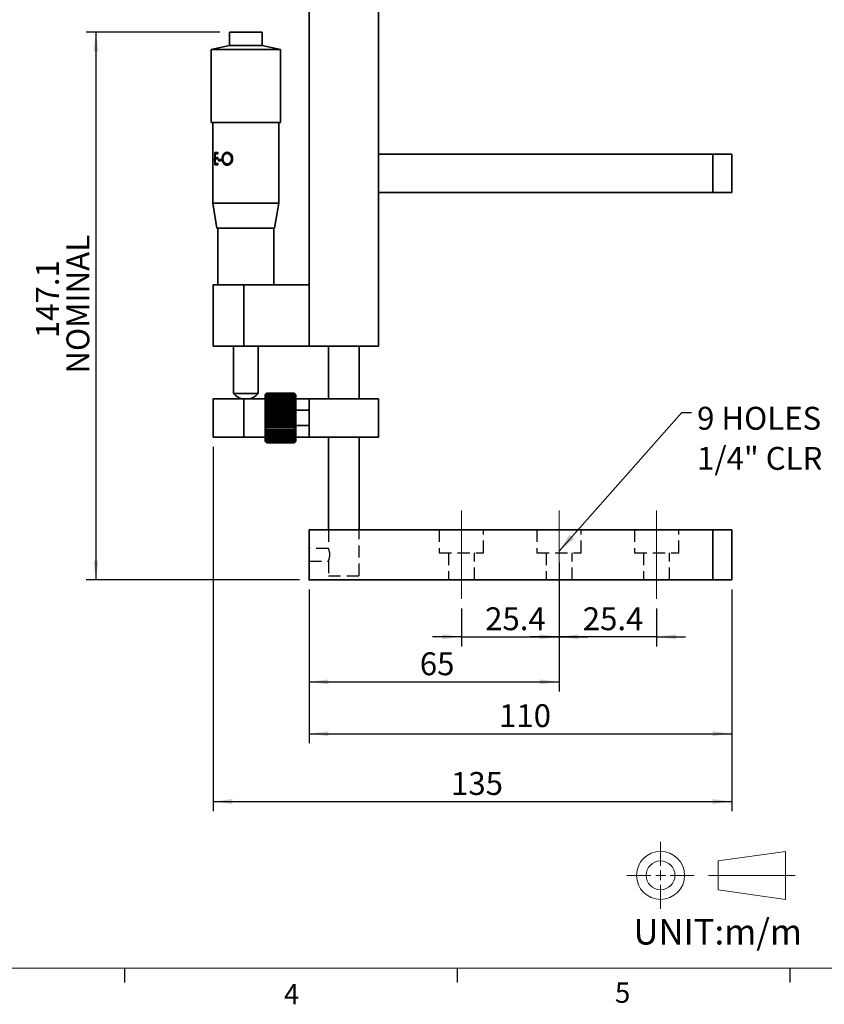
# Model space of a CAD drawing. Units: millimetres. Extents: x 5 to 289, y 4 to 204.
# Drawn here: x 102 to 185, y 4 to 107 of the extents above; entities that cross this region are included whole.
import ezdxf

# ---------------------------------------------------------------- set-up
doc = ezdxf.new("R2010")
doc.units = ezdxf.units.MM
doc.header["$PDSIZE"] = -1
doc.linetypes.add('CENTERX2', pattern=[20.32, 12.7, -2.54, 2.54, -2.54])
doc.linetypes.add('HIDDEN', pattern=[1.905, 1.27, -0.635])
doc.layers.add('DIM', color=7, linetype='Continuous')
doc.styles.add('SLDTEXTSTYLE0', font='TXT', dxfattribs={"width": 0.605})
doc.styles.add('SLDTEXTSTYLE1', font='TXT', dxfattribs={"width": 0.7})
doc.dimstyles.new('SLDDIMSTYLE0', dxfattribs={"dimtxt": 2.54248, "dimasz": 2, "dimexe": 0, "dimexo": 0.0625, "dimgap": 0.63562, "dimtad": 1, "dimlfac": 2.5, "dimrnd": 1e-09, "dimzin": 12, "dimdsep": 46, "dimtxsty": 'SLDTEXTSTYLE1', "dimsah": 1, "dimcen": 0.09, "dimadec": 0, "dimazin": 3, "dimtfac": 1, "dimtmove": 0, "dimatfit": 0, "dimfxl": 1, "dimfrac": 2, "dimtolj": 1, "dimtzin": 12, "dimarcsym": 0})
doc.dimstyles.new('SLDDIMSTYLE1', dxfattribs={"dimtxt": 2.54248, "dimasz": 2, "dimexe": 0, "dimexo": 0.0625, "dimgap": 0.63562, "dimtad": 1, "dimlfac": 2.5, "dimrnd": 1e-09, "dimzin": 12, "dimdsep": 46, "dimtxsty": 'SLDTEXTSTYLE1', "dimsah": 1, "dimcen": 0.09, "dimadec": 0, "dimazin": 3, "dimtfac": 1, "dimtofl": 0, "dimtmove": 0, "dimatfit": 3, "dimfxl": 1, "dimfrac": 2, "dimtolj": 1, "dimtzin": 12, "dimarcsym": 0})
doc.dimstyles.new('SLDDIMSTYLE4', dxfattribs={"dimtxt": 0.18, "dimasz": 2, "dimexe": 0, "dimexo": 0.0625, "dimgap": 0, "dimtad": 0, "dimtih": 1, "dimtoh": 1, "dimdec": 0, "dimrnd": 1e-09, "dimzin": 0, "dimdsep": 46, "dimtxsty": 'Standard', "dimsah": 1, "dimcen": 0.09, "dimadec": 0, "dimazin": 0, "dimtfac": 2, "dimtdec": 0, "dimtofl": 0, "dimtmove": 0, "dimatfit": 3, "dimfxl": 1, "dimfrac": 2, "dimtolj": 1, "dimtzin": 0, "dimarcsym": 0})

# ---------------------------------------------------------------- blocks, each defined once
blk = doc.blocks.new('_D_6')
at = {"layer": 'DIM'}
for p, q in [((131.79, 47.55), (131.79, 31.52)), ((175.79, 47.55), (175.79, 31.52)), ((131.79, 32.52), (175.79, 32.52))]:
    blk.add_line(p, q, dxfattribs=at)
for points in [[(131.79, 32.52), (133.79, 32.27), (133.79, 32.77)], [(175.79, 32.52), (173.79, 32.77), (173.79, 32.27)]]:
    blk.add_solid(points, dxfattribs=at)
at = {"layer": 'DIM', "insert": (151.55, 35.59), "char_height": 2.381, "attachment_point": 1, "style": 'SLDTEXTSTYLE1'}
blk.add_mtext('110', dxfattribs=at)
blk = doc.blocks.new('_D_7')
at = {"layer": 'DIM'}
for p, q in [((121.79, 62.39), (121.79, 24.46)), ((175.79, 47.55), (175.79, 24.46)), ((121.79, 25.46), (175.79, 25.46))]:
    blk.add_line(p, q, dxfattribs=at)
for points in [[(121.79, 25.46), (123.79, 25.21), (123.79, 25.71)], [(175.79, 25.46), (173.79, 25.71), (173.79, 25.21)]]:
    blk.add_solid(points, dxfattribs=at)
at = {"layer": 'DIM', "insert": (146.55, 28.53), "char_height": 2.381, "attachment_point": 1, "style": 'SLDTEXTSTYLE1'}
blk.add_mtext('135', dxfattribs=at)
blk = doc.blocks.new('_D_8')
at = {"layer": 'DIM'}
for p, q in [((122.49, 105.55), (108.59, 105.55)), ((109.59, 105.55), (109.59, 48.55)), ((130.79, 48.55), (108.59, 48.55))]:
    blk.add_line(p, q, dxfattribs=at)
for points in [[(109.59, 105.55), (109.34, 103.55), (109.84, 103.55)], [(109.59, 48.55), (109.84, 50.55), (109.34, 50.55)]]:
    blk.add_solid(points, dxfattribs=at)
at = {"layer": 'DIM', "char_height": 2.381, "attachment_point": 1, "rotation": 90, "style": 'SLDTEXTSTYLE1'}
for s, insert in [('NOMINAL', (106.52, 70.01)), ('147.1', (103.35, 73.7))]:
    blk.add_mtext(s, dxfattribs=dict(at, insert=insert))
blk = doc.blocks.new('_D_22')
at = {"layer": 'DIM'}
for p, q in [((157.79, 50.35), (157.79, 36.92)), ((131.79, 47.55), (131.79, 36.92)), ((131.79, 37.92), (157.79, 37.92))]:
    blk.add_line(p, q, dxfattribs=at)
for points in [[(131.79, 37.92), (133.79, 37.67), (133.79, 38.17)], [(157.79, 37.92), (155.79, 38.17), (155.79, 37.67)]]:
    blk.add_solid(points, dxfattribs=at)
at = {"layer": 'DIM', "insert": (143.3, 40.99), "char_height": 2.381, "attachment_point": 1, "style": 'SLDTEXTSTYLE1'}
blk.add_mtext('65', dxfattribs=at)
blk = doc.blocks.new('_D_23')
at = {"layer": 'DIM'}
for p, q in [((147.63, 45.55), (147.63, 41.61)), ((157.79, 45.55), (157.79, 41.61)), ((147.63, 42.61), (144.63, 42.61)), ((147.63, 42.61), (157.79, 42.61)), ((157.79, 42.61), (160.79, 42.61))]:
    blk.add_line(p, q, dxfattribs=at)
for points in [[(147.63, 42.61), (145.63, 42.86), (145.63, 42.36)], [(157.79, 42.61), (159.79, 42.36), (159.79, 42.86)]]:
    blk.add_solid(points, dxfattribs=at)
at = {"layer": 'DIM', "insert": (150.1, 45.68), "char_height": 2.381, "attachment_point": 1, "style": 'SLDTEXTSTYLE1'}
blk.add_mtext('25.4', dxfattribs=at)
blk = doc.blocks.new('_D_24')
at = {"layer": 'DIM'}
for p, q in [((157.79, 45.55), (157.79, 41.61)), ((167.95, 45.55), (167.95, 41.61)), ((157.79, 42.61), (154.79, 42.61)), ((167.95, 42.61), (157.79, 42.61)), ((167.95, 42.61), (170.95, 42.61))]:
    blk.add_line(p, q, dxfattribs=at)
for points in [[(157.79, 42.61), (155.79, 42.86), (155.79, 42.36)], [(167.95, 42.61), (169.95, 42.36), (169.95, 42.86)]]:
    blk.add_solid(points, dxfattribs=at)
at = {"layer": 'DIM', "insert": (160.26, 45.68), "char_height": 2.381, "attachment_point": 1, "style": 'SLDTEXTSTYLE1'}
blk.add_mtext('25.4', dxfattribs=at)

msp = doc.modelspace()

# ---------------------------------------------------------------- linework, layer by layer
at = {"color": 7, "linetype": 'Continuous', "lineweight": 35}
for p, q in [((131.7899, 108.8624), (131.7899, 72.8624)), ((138.9899, 108.8624), (138.9899, 72.8624)), ((123.4899, 105.549), (123.4899, 104.149)), ((123.4899, 105.549), (126.8899, 105.549)), ((126.8899, 104.149), (126.8899, 105.549)), ((123.4899, 104.149), (121.5899, 103.7404)), ((121.5899, 103.7404), (121.5899, 96.149)), ((121.5899, 103.7404), (128.7899, 103.7404)), ((123.4899, 104.149), (126.8899, 104.149)), ((128.7899, 103.7404), (126.8899, 104.149)), ((128.7899, 96.149), (128.7899, 103.7404)), ((121.5899, 96.149), (128.7899, 96.149)), ((121.7499, 96.149), (121.7499, 92.6834)), ((128.6299, 87.749), (128.6299, 96.149)), ((121.7499, 92.5728), (121.7499, 92.294)), ((121.7499, 92.294), (121.766, 92.294)), ((121.77, 92.5708), (121.75, 92.5708)), ((121.7859, 92.294), (121.766, 92.294)), ((121.7699, 92.294), (121.7699, 92.18)), ((121.9557, 93.0104), (122.2678, 93.0104)), ((121.9557, 91.7404), (121.9557, 93.0104)), ((121.9745, 91.7404), (121.9745, 93.0104)), ((121.9963, 92.8801), (121.9963, 92.4894)), ((121.9963, 92.8801), (122.2678, 92.8801)), ((121.9963, 92.4894), (122.2678, 92.4894)), ((121.9963, 92.3591), (121.9963, 91.8706)), ((121.9963, 92.3591), (122.2678, 92.3591)), ((122.2678, 93.0104), (122.2678, 92.8801)), ((122.2678, 92.4894), (122.2678, 92.3591)), ((122.3296, 92.294), (122.6288, 92.294)), ((122.3296, 92.1637), (122.3296, 92.294)), ((122.3462, 92.1637), (122.3462, 92.294)), ((122.6288, 92.294), (122.6288, 92.1637)), ((122.7289, 92.3698), (122.7432, 92.3698)), ((123.2319, 93.0429), (123.2433, 93.0429)), ((123.2479, 92.9127), (123.2365, 92.9127)), ((123.7263, 92.3761), (123.7178, 92.3761)), ((138.9899, 92.8624), (138.9899, 88.8624)), ((138.9899, 92.8624), (173.7899, 92.8624)), ((173.7899, 92.8624), (173.7899, 88.8624)), ((173.7899, 92.8624), (175.7899, 92.8624)), ((175.7899, 92.8624), (175.7899, 88.8624)), ((121.7499, 92.18), (121.7499, 91.8436)), ((121.7499, 92.18), (121.7789, 92.18)), ((121.7499, 91.7275), (121.7499, 87.749)), ((121.7502, 91.8381), (121.7702, 91.8381)), ((121.9557, 91.7404), (122.2678, 91.7404)), ((121.9963, 91.8706), (122.2678, 91.8706)), ((122.2678, 91.8706), (122.2678, 91.7404)), ((122.3296, 92.1637), (122.6288, 92.1637)), ((123.2479, 91.8381), (123.2365, 91.8381)), ((123.2403, 91.7078), (123.2516, 91.7078)), ((138.9899, 88.8624), (173.7899, 88.8624)), ((173.7899, 88.8624), (175.7899, 88.8624)), ((121.7499, 87.749), (122.1899, 85.149)), ((121.7499, 87.749), (128.6299, 87.749)), ((128.1899, 85.149), (128.6299, 87.749)), ((122.1899, 85.149), (128.1899, 85.149)), ((122.2702, 79.2624), (122.2702, 85.149)), ((128.1099, 79.2624), (128.1099, 85.149)), ((121.7899, 72.8624), (121.7899, 79.2624)), ((124.9899, 79.2624), (121.7899, 79.2624)), ((124.9899, 72.8624), (124.9899, 79.2624)), ((131.7899, 79.2624), (124.9899, 79.2624)), ((124.9899, 72.8624), (121.7899, 72.8624)), ((123.9199, 72.8624), (123.9199, 67.9189)), ((131.7899, 72.8624), (124.9899, 72.8624)), ((126.4599, 67.9189), (126.4599, 72.8624)), ((138.9899, 72.8624), (131.7899, 72.8624)), ((133.7899, 72.8624), (133.7899, 67.389)), ((136.9899, 67.389), (136.9899, 72.8624)), ((126.4599, 67.9189), (123.9199, 67.9189)), ((127.1899, 67.789), (127.1899, 67.7889)), ((127.1899, 67.7709), (127.1899, 67.7889)), ((127.1899, 67.7709), (127.1899, 67.7703)), ((127.1899, 67.7195), (127.1899, 67.7703)), ((127.1899, 67.7195), (127.1899, 67.7183)), ((127.1899, 67.6353), (127.1899, 67.7183)), ((127.3899, 67.9874), (130.1899, 67.9874)), ((127.3899, 67.9864), (127.3899, 67.9798)), ((130.1899, 67.9864), (127.3899, 67.9864)), ((127.3899, 67.9798), (130.1899, 67.9798)), ((127.3899, 67.9544), (127.3899, 67.9358)), ((130.1899, 67.9544), (127.3899, 67.9544)), ((127.3899, 67.9358), (130.1899, 67.9358)), ((127.3899, 67.8863), (127.3899, 67.856)), ((130.1899, 67.8863), (127.3899, 67.8863)), ((127.3899, 67.856), (130.1899, 67.856)), ((127.3899, 67.7832), (127.3899, 67.7416)), ((130.1899, 67.7832), (127.3899, 67.7832)), ((127.3899, 67.7416), (130.1899, 67.7416)), ((130.1899, 67.9798), (130.1899, 67.9864)), ((130.1899, 67.9358), (130.1899, 67.9544)), ((130.1899, 67.856), (130.1899, 67.8863)), ((130.1899, 67.7416), (130.1899, 67.7832)), ((130.3899, 67.789), (130.37, 67.8089)), ((130.3899, 67.789), (130.3899, 67.7889)), ((130.3899, 67.7889), (130.3899, 67.7709)), ((130.3899, 67.7709), (130.3899, 67.7703)), ((130.3899, 67.7703), (130.3899, 67.7195)), ((130.3899, 67.7195), (130.3899, 67.7183)), ((130.3899, 67.7183), (130.3899, 67.6353)), ((121.7899, 67.389), (121.7899, 63.389)), ((121.7899, 67.389), (124.9899, 67.389)), ((124.9899, 67.389), (124.9899, 63.389)), ((124.9899, 67.389), (127.1899, 67.389)), ((127.1899, 67.6353), (127.1899, 67.6335)), ((127.1899, 67.5196), (127.1899, 67.6335)), ((127.1899, 67.5196), (127.1899, 67.5172)), ((127.1899, 67.374), (127.1899, 67.5172)), ((127.1899, 67.374), (127.1899, 67.3711)), ((127.1899, 67.2005), (127.1899, 67.3711)), ((127.1899, 67.2005), (127.1899, 67.1971)), ((127.1899, 67.0016), (127.1899, 67.1971)), ((127.1899, 67.0016), (127.1899, 66.9978)), ((127.1899, 66.78), (127.1899, 66.9978)), ((127.1899, 66.78), (127.1899, 66.7759)), ((127.1899, 66.539), (127.1899, 66.7759)), ((130.1899, 67.6466), (127.3899, 67.6466)), ((127.3899, 67.6466), (127.3899, 67.5941)), ((127.3899, 67.5941), (130.1899, 67.5941)), ((130.1899, 67.4782), (127.3899, 67.4782)), ((127.3899, 67.4782), (127.3899, 67.4158)), ((127.3899, 67.4158), (130.1899, 67.4158)), ((130.1899, 67.2805), (127.3899, 67.2805)), ((127.3899, 67.2805), (127.3899, 67.2089)), ((127.3899, 67.2089), (130.1899, 67.2089)), ((130.1899, 67.0562), (127.3899, 67.0562)), ((127.3899, 67.0562), (127.3899, 66.9765)), ((127.3899, 66.9765), (130.1899, 66.9765)), ((130.1899, 66.8085), (127.3899, 66.8085)), ((127.3899, 66.8085), (127.3899, 66.7218)), ((127.3899, 66.7218), (130.1899, 66.7218)), ((130.1899, 67.5941), (130.1899, 67.6466)), ((130.1899, 67.4158), (130.1899, 67.4782)), ((130.1899, 67.2089), (130.1899, 67.2805)), ((130.1899, 66.9765), (130.1899, 67.0562)), ((130.1899, 66.7218), (130.1899, 66.8085)), ((130.3899, 67.6353), (130.3899, 67.6335)), ((130.3899, 67.6335), (130.3899, 67.5196)), ((130.3899, 67.5196), (130.3899, 67.5172)), ((130.3899, 67.5172), (130.3899, 67.374)), ((130.3899, 67.389), (131.7899, 67.389)), ((130.3899, 67.374), (130.3899, 67.3711)), ((130.3899, 67.3711), (130.3899, 67.2005)), ((130.3899, 67.2005), (130.3899, 67.1971)), ((130.3899, 67.1971), (130.3899, 67.0016)), ((130.3899, 67.0016), (130.3899, 66.9978)), ((130.3899, 66.9978), (130.3899, 66.78)), ((130.3899, 66.78), (130.3899, 66.7759)), ((130.3899, 66.7759), (130.3899, 66.539)), ((131.7899, 67.389), (131.7899, 63.389)), ((131.7899, 67.389), (138.9899, 67.389)), ((138.9899, 67.389), (138.9899, 63.389)), ((127.1899, 66.539), (127.1899, 66.5345)), ((127.1899, 66.2818), (127.1899, 66.5345)), ((127.1899, 66.2818), (127.1899, 66.2775)), ((127.1899, 66.2775), (127.1899, 66.277)), ((130.3899, 66.2775), (127.1899, 66.2775)), ((127.1899, 66.012), (127.1899, 66.277)), ((127.1899, 66.012), (127.1899, 66.0082)), ((127.1899, 66.0082), (127.1899, 66.0071)), ((130.3899, 66.0082), (127.1899, 66.0082)), ((127.1899, 65.7335), (127.1899, 66.0071)), ((127.1899, 65.7335), (127.1899, 65.7302)), ((127.1899, 65.7302), (127.1899, 65.7284)), ((130.3899, 65.7302), (127.1899, 65.7302)), ((127.1899, 65.4502), (127.1899, 65.7284)), ((130.1899, 66.5409), (127.3899, 66.5409)), ((127.3899, 66.5409), (127.3899, 66.4485)), ((127.3899, 66.4485), (130.1899, 66.4485)), ((130.1899, 66.2572), (127.3899, 66.2572)), ((127.3899, 66.2572), (127.3899, 66.1602)), ((127.3899, 66.1602), (130.1899, 66.1602)), ((130.1899, 65.9612), (127.3899, 65.9612)), ((127.3899, 65.9612), (127.3899, 65.8611)), ((127.3899, 65.8611), (130.1899, 65.8611)), ((130.1899, 65.6572), (127.3899, 65.6572)), ((127.3899, 65.6572), (127.3899, 65.5554)), ((130.1899, 66.4485), (130.1899, 66.5409)), ((130.1899, 66.1602), (130.1899, 66.2572)), ((130.1899, 65.8611), (130.1899, 65.9612)), ((130.1899, 65.5554), (130.1899, 65.6572)), ((130.3899, 66.539), (130.3899, 66.5345)), ((130.3899, 66.5345), (130.3899, 66.2818)), ((130.3899, 66.2818), (130.3899, 66.2775)), ((130.3899, 66.2775), (130.3899, 66.277)), ((130.3899, 66.277), (130.3899, 66.012)), ((131.7899, 66.189), (130.3899, 66.189)), ((130.3899, 66.012), (130.3899, 66.0082)), ((130.3899, 66.0082), (130.3899, 66.0071)), ((130.3899, 66.0071), (130.3899, 65.7335)), ((130.3899, 65.7335), (130.3899, 65.7302)), ((130.3899, 65.7302), (130.3899, 65.7284)), ((130.3899, 65.7284), (130.3899, 65.4502)), ((127.1899, 65.4502), (127.1899, 65.4475)), ((127.1899, 65.4475), (127.1899, 65.445)), ((130.3899, 65.4475), (127.1899, 65.4475)), ((127.1899, 65.166), (127.1899, 65.445)), ((127.1899, 65.166), (127.1899, 65.1639)), ((130.3899, 65.1639), (127.1899, 65.1639)), ((127.1899, 65.1639), (127.1899, 65.1609)), ((127.1899, 64.8849), (127.1899, 65.1609)), ((127.1899, 64.8849), (127.1899, 64.8835)), ((130.3899, 64.8835), (127.1899, 64.8835)), ((127.1899, 64.8835), (127.1899, 64.8799)), ((127.1899, 64.6109), (127.1899, 64.8799)), ((127.1899, 64.6109), (127.1899, 64.6101)), ((130.3899, 64.6101), (127.1899, 64.6101)), ((127.1899, 64.6101), (127.1899, 64.6061)), ((127.1899, 64.3479), (127.1899, 64.6061)), ((127.3899, 65.5554), (130.1899, 65.5554)), ((130.1899, 65.3495), (127.3899, 65.3495)), ((127.3899, 65.3495), (127.3899, 65.2474)), ((127.3899, 65.2474), (130.1899, 65.2474)), ((130.1899, 65.0423), (127.3899, 65.0423)), ((127.3899, 65.0423), (127.3899, 64.9413)), ((127.3899, 64.9413), (130.1899, 64.9413)), ((130.1899, 64.7399), (127.3899, 64.7399)), ((127.3899, 64.7399), (127.3899, 64.6415)), ((127.3899, 64.6415), (130.1899, 64.6415)), ((130.1899, 65.2474), (130.1899, 65.3495)), ((130.1899, 64.9413), (130.1899, 65.0423)), ((130.1899, 64.6415), (130.1899, 64.7399)), ((130.3899, 65.4502), (130.3899, 65.4475)), ((130.3899, 65.4475), (130.3899, 65.445)), ((130.3899, 65.445), (130.3899, 65.166)), ((130.3899, 65.166), (130.3899, 65.1639)), ((130.3899, 65.1639), (130.3899, 65.1609)), ((130.3899, 65.1609), (130.3899, 64.8849)), ((130.3899, 64.8849), (130.3899, 64.8835)), ((130.3899, 64.8835), (130.3899, 64.8799)), ((130.3899, 64.8799), (130.3899, 64.6109)), ((130.3899, 64.6109), (130.3899, 64.6101)), ((130.3899, 64.6101), (130.3899, 64.6061)), ((130.3899, 64.6061), (130.3899, 64.3479)), ((130.3899, 64.589), (131.7899, 64.589)), ((127.1899, 64.3479), (127.1899, 64.3478)), ((130.3899, 64.3478), (127.1899, 64.3478)), ((127.1899, 64.3478), (127.1899, 64.3432)), ((127.1899, 64.0994), (127.1899, 64.3432)), ((127.1899, 64.0994), (127.1899, 64.0951)), ((127.1899, 63.8691), (127.1899, 64.0951)), ((127.1899, 63.8691), (127.1899, 63.8651)), ((127.1899, 63.6601), (127.1899, 63.8651)), ((127.1899, 63.6601), (127.1899, 63.6565)), ((127.1899, 63.4753), (127.1899, 63.6565)), ((130.1899, 64.4467), (127.3899, 64.4467)), ((127.3899, 64.4467), (127.3899, 64.3522)), ((127.3899, 64.3522), (130.1899, 64.3522)), ((130.1899, 64.1667), (127.3899, 64.1667)), ((127.3899, 64.1667), (127.3899, 64.0775)), ((127.3899, 64.0775), (130.1899, 64.0775)), ((130.1899, 63.9039), (127.3899, 63.9039)), ((127.3899, 63.9039), (127.3899, 63.8212)), ((127.3899, 63.8212), (130.1899, 63.8212)), ((130.1899, 63.6619), (127.3899, 63.6619)), ((127.3899, 63.6619), (127.3899, 63.5869)), ((127.3899, 63.5869), (130.1899, 63.5869)), ((130.1899, 64.3522), (130.1899, 64.4467)), ((130.1899, 64.0775), (130.1899, 64.1667)), ((130.1899, 63.8212), (130.1899, 63.9039)), ((130.1899, 63.5869), (130.1899, 63.6619)), ((130.3899, 64.3479), (130.3899, 64.3478)), ((130.3899, 64.3478), (130.3899, 64.3432)), ((130.3899, 64.3432), (130.3899, 64.0994)), ((130.3899, 64.0994), (130.3899, 64.0951)), ((130.3899, 64.0951), (130.3899, 63.8691)), ((130.3899, 63.8691), (130.3899, 63.8651)), ((130.3899, 63.8651), (130.3899, 63.6601)), ((130.3899, 63.6601), (130.3899, 63.6565)), ((130.3899, 63.6565), (130.3899, 63.4753)), ((121.7899, 63.389), (124.9899, 63.389)), ((124.9899, 63.389), (127.1899, 63.389)), ((127.1899, 63.4753), (127.1899, 63.4722)), ((127.1899, 63.3174), (127.1899, 63.4722)), ((127.1899, 63.3174), (127.1899, 63.3149)), ((127.1899, 63.1886), (127.1899, 63.3149)), ((127.1899, 63.1886), (127.1899, 63.1866)), ((127.1899, 63.0907), (127.1899, 63.1866)), ((127.1899, 63.0907), (127.1899, 63.0893)), ((127.1899, 63.0251), (127.1899, 63.0893)), ((127.1899, 63.0251), (127.1899, 63.0242)), ((127.1899, 62.9926), (127.1899, 63.0242)), ((127.1899, 62.9926), (127.1899, 62.9924)), ((127.1899, 62.989), (127.1899, 62.9924)), ((127.1899, 62.989), (127.3899, 62.789)), ((130.1899, 63.4442), (127.3899, 63.4442)), ((127.3899, 63.4442), (127.3899, 63.3779)), ((127.3899, 63.3779), (130.1899, 63.3779)), ((130.1899, 63.2537), (127.3899, 63.2537)), ((127.3899, 63.2537), (127.3899, 63.1971)), ((127.3899, 63.1971), (130.1899, 63.1971)), ((130.1899, 63.0933), (127.3899, 63.0933)), ((127.3899, 63.0933), (127.3899, 63.0471)), ((127.3899, 63.0471), (130.1899, 63.0471)), ((130.1899, 62.965), (127.3899, 62.965)), ((127.3899, 62.965), (127.3899, 62.9299)), ((127.3899, 62.9299), (130.1899, 62.9299)), ((130.1899, 62.8708), (127.3899, 62.8708)), ((127.3899, 62.8708), (127.3899, 62.8473)), ((127.3899, 62.8473), (130.1899, 62.8473)), ((130.1899, 62.8119), (127.3899, 62.8119)), ((127.3899, 62.8119), (127.3899, 62.8004)), ((127.3899, 62.8004), (130.1899, 62.8004)), ((130.1899, 62.7893), (127.3899, 62.7893)), ((127.3899, 62.789), (130.1899, 62.789)), ((130.1899, 63.3779), (130.1899, 63.4442)), ((130.1899, 63.1971), (130.1899, 63.2537)), ((130.1899, 63.0471), (130.1899, 63.0933)), ((130.1899, 62.789), (130.3899, 62.989)), ((130.1899, 62.9299), (130.1899, 62.965)), ((130.1899, 62.8473), (130.1899, 62.8708)), ((130.1899, 62.8004), (130.1899, 62.8119)), ((130.3899, 63.4753), (130.3899, 63.4722)), ((130.3899, 63.4722), (130.3899, 63.3174)), ((130.3899, 63.389), (131.7899, 63.389)), ((130.3899, 63.3174), (130.3899, 63.3149)), ((130.3899, 63.3149), (130.3899, 63.1886)), ((130.3899, 63.1886), (130.3899, 63.1866)), ((130.3899, 63.1866), (130.3899, 63.0907)), ((130.3899, 63.0907), (130.3899, 63.0893)), ((130.3899, 63.0893), (130.3899, 63.0251)), ((130.3899, 63.0251), (130.3899, 63.0242)), ((130.3899, 63.0242), (130.3899, 62.9926)), ((130.3899, 62.9926), (130.3899, 62.9924)), ((130.3899, 62.9924), (130.3899, 62.989)), ((131.7899, 63.389), (138.9899, 63.389)), ((133.7899, 63.389), (133.7899, 53.7545)), ((136.9899, 53.7545), (136.9899, 63.389)), ((131.7899, 53.7545), (131.7899, 48.5545)), ((131.7899, 53.7545), (173.7899, 53.7545)), ((131.7899, 53.7545), (131.7899, 48.5545)), ((131.7899, 53.7545), (173.7899, 53.7545)), ((173.7899, 53.7545), (173.7899, 48.5545)), ((173.7899, 53.7545), (175.7899, 53.7545)), ((173.7899, 53.7545), (173.7899, 48.5545)), ((173.7899, 53.7545), (175.7899, 53.7545)), ((175.7899, 53.7545), (175.7899, 48.5545)), ((175.7899, 53.7545), (175.7899, 48.5545)), ((131.7899, 48.5545), (173.7899, 48.5545)), ((131.7899, 48.5545), (173.7899, 48.5545)), ((173.7899, 48.5545), (175.7899, 48.5545)), ((173.7899, 48.5545), (175.7899, 48.5545))]:
    msp.add_line(p, q, dxfattribs=at)
at = {"color": 7, "linetype": 'HIDDEN', "lineweight": 25}
for p, q in [((133.7899, 53.7545), (133.7899, 51.8058)), ((136.9899, 48.9545), (136.9899, 53.7545)), ((145.3282, 53.7545), (145.3282, 51.3466)), ((149.9317, 51.3466), (149.9317, 53.7545)), ((155.4882, 53.7545), (155.4882, 51.3466)), ((160.0917, 51.3466), (160.0917, 53.7545)), ((165.6482, 53.7545), (165.6482, 51.3466)), ((170.2517, 51.3466), (170.2517, 53.7545)), ((173.7899, 53.7545), (173.7899, 48.5545)), ((133.7935, 51.8145), (131.7899, 51.8145)), ((145.3282, 51.3466), (149.9317, 51.3466)), ((146.2786, 51.3466), (146.2786, 48.5545)), ((148.9812, 48.5545), (148.9812, 51.3466)), ((155.4882, 51.3466), (160.0917, 51.3466)), ((156.4386, 51.3466), (156.4386, 48.5545)), ((159.1412, 48.5545), (159.1412, 51.3466)), ((165.6482, 51.3466), (170.2517, 51.3466)), ((166.5986, 51.3466), (166.5986, 48.5545)), ((169.3012, 48.5545), (169.3012, 51.3466)), ((131.7899, 50.4945), (133.7899, 50.4945)), ((133.7899, 50.4945), (133.7899, 48.9545)), ((133.7899, 48.9545), (136.9899, 48.9545))]:
    msp.add_line(p, q, dxfattribs=at)
at = {"color": 7, "linetype": 'Continuous', "lineweight": 18}
for p, q in [((168.3594, 21.2745), (168.3594, 18.7745)), ((181.3594, 20.2745), (174.3594, 19.2745)), ((181.3594, 15.2745), (181.3594, 20.2745)), ((174.3594, 19.2745), (174.3594, 16.2745)), ((164.8594, 17.7745), (167.3594, 17.7745)), ((167.8594, 17.7745), (168.8594, 17.7745)), ((168.3594, 18.2745), (168.3594, 17.2745)), ((169.3594, 17.7745), (171.8594, 17.7745)), ((173.3594, 17.7745), (182.3594, 17.7745)), ((168.3594, 16.7745), (168.3594, 14.2745)), ((174.3594, 16.2745), (181.3594, 15.2745)), ((8.6908, 8.1152), (285.6908, 8.1152))]:
    msp.add_line(p, q, dxfattribs=at)
at = {"color": 7, "linetype": 'Continuous', "lineweight": 25}
for p, q in [((112.5658, 8.1152), (112.5658, 6.6152)), ((147.1908, 8.1152), (147.1908, 6.6152)), ((181.8158, 8.1152), (181.8158, 6.6152))]:
    msp.add_line(p, q, dxfattribs=at)
at = {"color": 7, "linetype": 'Continuous', "lineweight": 18}
for radius in [2.5, 1.5]:
    msp.add_circle((168.3594, 17.7745), radius, dxfattribs=at)
at = {"color": 7, "linetype": 'Continuous', "lineweight": 35}
for start, end in [(221.663758, 257.546299), (282.453701, 318.336242)]:
    msp.add_arc((125.1899, 69.049), 1.7, start, end, dxfattribs=at)
for points, knots in [([(121.7673, 92.5021), (121.7662, 92.5161), (121.764, 92.5441), (121.7595, 92.5936), (121.7543, 92.6441), (121.751, 92.6723), (121.7498, 92.6834), (121.75, 92.6843), (121.75, 92.6847)], [0, 0, 0, 0, 0.12516596, 0.25027866, 0.49996868, 0.74971984, 0.87483306, 1, 1, 1, 1]), ([(121.766, 92.294), (121.7655, 92.3136), (121.7644, 92.3527), (121.7621, 92.408), (121.7592, 92.4578), (121.7561, 92.4986), (121.7533, 92.5301), (121.7512, 92.5537), (121.7502, 92.5654), (121.7499, 92.5701), (121.75, 92.5705), (121.75, 92.5708)], [0, 0, 0, 0, 0.12506789, 0.25008111, 0.37411717, 0.49988583, 0.62486288, 0.7498789, 0.87489942, 0.93743908, 1, 1, 1, 1]), ([(121.7789, 92.18), (121.7788, 92.1943), (121.7787, 92.2229), (121.778, 92.28), (121.7761, 92.3502), (121.773, 92.4172), (121.7699, 92.4674), (121.7682, 92.4905), (121.7673, 92.5021)], [0, 0, 0, 0, 0.1250837, 0.25014588, 0.50006754, 0.74989776, 0.87493566, 1, 1, 1, 1]), ([(123.2319, 93.0429), (123.214, 93.0424), (123.1782, 93.0413), (123.1086, 93.0282), (122.9932, 92.9833), (122.8813, 92.8822), (122.8029, 92.7445), (122.7598, 92.6275), (122.7387, 92.5219), (122.73, 92.4353), (122.7293, 92.3916), (122.7289, 92.3698)], [0, 0, 0, 0, 0.06263757, 0.12527913, 0.25038093, 0.4993226, 0.62443258, 0.74957917, 0.87471274, 0.93735817, 1, 1, 1, 1]), ([(122.7289, 92.3698), (122.7293, 92.3479), (122.7301, 92.3042), (122.7386, 92.2176), (122.7689, 92.0704), (122.8605, 91.8877), (122.9997, 91.7618), (123.1166, 91.7211), (123.1865, 91.7094), (123.2224, 91.7083), (123.2403, 91.7078)], [0, 0, 0, 0, 0.06273632, 0.1254539, 0.25069884, 0.49999977, 0.74927927, 0.87454522, 0.93726333, 1, 1, 1, 1]), ([(123.2433, 93.0429), (123.221, 93.0426), (123.2033, 93.0416), (123.1893, 93.0398), (123.1879, 93.0396), (123.1856, 93.0393), (123.1845, 93.0392), (123.1811, 93.0387), (123.1789, 93.0384), (123.1723, 93.0373), (123.1679, 93.0366), (123.1549, 93.0342), (123.1465, 93.0324), (123.1218, 93.0263), (123.1049, 93.0209), (123.0722, 93.0081), (123.0561, 93.0005), (123.0242, 92.9832), (123.0093, 92.9738), (122.9802, 92.953), (122.9662, 92.9417), (122.9257, 92.905), (122.9009, 92.8768), (122.8754, 92.841), (122.8728, 92.8373), (122.8675, 92.8295), (122.8649, 92.8255), (122.8572, 92.8134), (122.8521, 92.8051), (122.8375, 92.7794), (122.8282, 92.7613), (122.8107, 92.7232), (122.803, 92.7045), (122.7889, 92.6657), (122.7825, 92.646), (122.7741, 92.6158), (122.7713, 92.6052), (122.7663, 92.5844), (122.764, 92.5739), (122.7577, 92.5425), (122.7542, 92.5214), (122.7488, 92.4789), (122.7467, 92.4571), (122.7451, 92.4339), (122.7451, 92.4332), (122.7449, 92.4311), (122.7449, 92.43), (122.7447, 92.4267), (122.7446, 92.4244), (122.7443, 92.4173), (122.7441, 92.4122), (122.7436, 92.3959), (122.7434, 92.3835), (122.7432, 92.3698)], [0, 0, 0, 0, 0.0625, 0.0625, 0.06640625, 0.06640625, 0.0703125, 0.0703125, 0.078125, 0.078125, 0.09375, 0.09375, 0.125, 0.125, 0.1875, 0.1875, 0.25, 0.25, 0.3125, 0.3125, 0.375, 0.375, 0.5, 0.5, 0.515625, 0.515625, 0.53125, 0.53125, 0.5625, 0.5625, 0.625, 0.625, 0.6875, 0.6875, 0.75, 0.75, 0.78125, 0.78125, 0.8125, 0.8125, 0.875, 0.875, 0.9375, 0.9375, 0.94140625, 0.94140625, 0.9453125, 0.9453125, 0.953125, 0.953125, 0.96875, 0.96875, 1, 1, 1, 1]), ([(122.7432, 92.3698), (122.7437, 92.3406), (122.7444, 92.3188), (122.7453, 92.3034), (122.7454, 92.3017), (122.7456, 92.2991), (122.7456, 92.2978), (122.7459, 92.2939), (122.7461, 92.2913), (122.7467, 92.2833), (122.7472, 92.278), (122.7487, 92.2617), (122.75, 92.2507), (122.753, 92.2281), (122.7546, 92.2175), (122.7582, 92.196), (122.7602, 92.1854), (122.7667, 92.1541), (122.7718, 92.1337), (122.7893, 92.0744), (122.804, 92.0364), (122.8392, 91.9647), (122.8597, 91.9309), (122.8954, 91.8831), (122.9079, 91.8678), (122.9335, 91.8397), (122.9467, 91.8267), (122.9876, 91.7906), (123.0165, 91.7707), (123.0625, 91.7469), (123.0782, 91.7401), (123.1112, 91.7282), (123.1283, 91.7232), (123.1641, 91.7151), (123.1815, 91.7122), (123.1994, 91.7105), (123.1998, 91.7104), (123.2014, 91.7103), (123.2022, 91.7102), (123.2047, 91.71), (123.2064, 91.7099), (123.212, 91.7095), (123.216, 91.7093), (123.2293, 91.7086), (123.2397, 91.7082), (123.2516, 91.7078)], [0, 0, 0, 0, 0.0625, 0.0625, 0.06640625, 0.06640625, 0.0703125, 0.0703125, 0.078125, 0.078125, 0.09375, 0.09375, 0.125, 0.125, 0.15625, 0.15625, 0.1875, 0.1875, 0.25, 0.25, 0.375, 0.375, 0.5, 0.5, 0.5625, 0.5625, 0.625, 0.625, 0.75, 0.75, 0.8125, 0.8125, 0.875, 0.875, 0.9375, 0.9375, 0.94140625, 0.94140625, 0.9453125, 0.9453125, 0.953125, 0.953125, 0.96875, 0.96875, 1, 1, 1, 1]), ([(123.2365, 92.9127), (123.2218, 92.9122), (123.1924, 92.9113), (123.135, 92.9007), (123.0664, 92.8747), (122.9918, 92.8251), (122.927, 92.7586), (122.8747, 92.676), (122.8427, 92.5967), (122.8254, 92.5288), (122.8162, 92.4768), (122.8108, 92.4237), (122.8102, 92.3881), (122.8099, 92.3703)], [0, 0, 0, 0, 0.06254575, 0.12509875, 0.25004021, 0.37502307, 0.49996813, 0.62504603, 0.75097906, 0.81338932, 0.87562133, 0.93788822, 1, 1, 1, 1]), ([(122.8099, 92.3703), (122.8102, 92.3525), (122.8109, 92.317), (122.8182, 92.2465), (122.8443, 92.127), (122.9235, 91.9805), (123.0399, 91.8815), (123.1357, 91.8487), (123.1928, 91.8391), (123.2219, 91.8384), (123.2365, 91.8381)], [0, 0, 0, 0, 0.06273587, 0.12545193, 0.25068026, 0.49987652, 0.74927191, 0.87454524, 0.93726374, 1, 1, 1, 1]), ([(123.8216, 92.3759), (123.8211, 92.398), (123.8201, 92.4421), (123.8092, 92.5297), (123.7814, 92.6366), (123.7237, 92.7539), (123.6459, 92.8552), (123.5548, 92.9399), (123.4515, 93.0012), (123.3602, 93.0304), (123.2866, 93.0413), (123.2502, 93.0424), (123.2319, 93.0429)], [0, 0, 0, 0, 0.06257692, 0.12513524, 0.25006943, 0.37500509, 0.4999878, 0.62537366, 0.74988696, 0.87486444, 0.93742199, 1, 1, 1, 1]), ([(123.7178, 92.3761), (123.7174, 92.3941), (123.7167, 92.4299), (123.7072, 92.5009), (123.6746, 92.6211), (123.5979, 92.7417), (123.4969, 92.8271), (123.4137, 92.8758), (123.3403, 92.901), (123.2809, 92.9114), (123.2513, 92.9123), (123.2365, 92.9127)], [0, 0, 0, 0, 0.06264594, 0.12529591, 0.25038345, 0.49924674, 0.62439426, 0.74956997, 0.87470317, 0.93735499, 1, 1, 1, 1]), ([(123.2365, 91.8381), (123.2514, 91.8384), (123.2811, 91.8392), (123.3408, 91.8491), (123.3999, 91.8679), (123.4565, 91.8971), (123.5112, 91.9318), (123.5746, 91.9867), (123.6373, 92.0691), (123.6842, 92.1642), (123.7073, 92.2509), (123.7167, 92.3222), (123.7174, 92.3582), (123.7178, 92.3761)], [0, 0, 0, 0, 0.06256013, 0.1251151, 0.25009995, 0.31188023, 0.37520685, 0.50013718, 0.62503214, 0.74996849, 0.87488782, 0.93744586, 1, 1, 1, 1]), ([(123.2403, 91.7078), (123.2584, 91.7083), (123.2946, 91.7094), (123.3676, 91.7213), (123.4574, 91.7515), (123.5589, 91.8143), (123.649, 91.8999), (123.7254, 92.0019), (123.7821, 92.1183), (123.8092, 92.2234), (123.8201, 92.3102), (123.8211, 92.354), (123.8216, 92.3759)], [0, 0, 0, 0, 0.0625773, 0.12513592, 0.25006514, 0.37283165, 0.49998087, 0.62749342, 0.749909, 0.874862, 0.93742155, 1, 1, 1, 1]), ([(123.7263, 92.3761), (123.7262, 92.3874), (123.726, 92.3975), (123.7255, 92.4109), (123.7253, 92.4151), (123.7249, 92.4209), (123.7248, 92.4228), (123.7246, 92.4255), (123.7245, 92.4264), (123.7244, 92.4281), (123.7243, 92.4287), (123.7226, 92.448), (123.7204, 92.4653), (123.7114, 92.5185), (123.7021, 92.5523), (123.6765, 92.6189), (123.661, 92.6501), (123.6337, 92.6937), (123.6239, 92.7077), (123.6083, 92.7279), (123.6029, 92.7345), (123.5918, 92.7474), (123.5858, 92.754), (123.5579, 92.7835), (123.5328, 92.8052), (123.4919, 92.8342), (123.4782, 92.8431), (123.4577, 92.8551), (123.4508, 92.8589), (123.4404, 92.8643), (123.437, 92.8661), (123.4301, 92.8695), (123.427, 92.871), (123.4082, 92.8797), (123.3934, 92.8857), (123.3717, 92.8932), (123.3645, 92.8954), (123.3538, 92.8985), (123.3503, 92.8994), (123.3433, 92.9012), (123.34, 92.902), (123.3289, 92.9044), (123.3215, 92.9059), (123.3104, 92.9077), (123.3067, 92.9083), (123.3012, 92.9091), (123.2994, 92.9094), (123.2966, 92.9097), (123.2957, 92.9099), (123.2939, 92.9101), (123.2927, 92.9102), (123.281, 92.9116), (123.2663, 92.9124), (123.2479, 92.9127)], [0, 0, 0, 0, 0.03125, 0.03125, 0.046875, 0.046875, 0.0546875, 0.0546875, 0.05859375, 0.05859375, 0.0625, 0.0625, 0.125, 0.125, 0.25, 0.25, 0.375, 0.375, 0.4375, 0.4375, 0.46875, 0.46875, 0.5, 0.5, 0.625, 0.625, 0.6875, 0.6875, 0.71875, 0.71875, 0.734375, 0.734375, 0.75, 0.75, 0.8125, 0.8125, 0.84375, 0.84375, 0.859375, 0.859375, 0.875, 0.875, 0.90625, 0.90625, 0.921875, 0.921875, 0.9296875, 0.9296875, 0.93359375, 0.93359375, 0.9375, 0.9375, 1, 1, 1, 1]), ([(123.2479, 91.8381), (123.2573, 91.8382), (123.2656, 91.8385), (123.2767, 91.839), (123.2802, 91.8392), (123.285, 91.8396), (123.2865, 91.8397), (123.2887, 91.8399), (123.2895, 91.84), (123.2909, 91.8401), (123.2913, 91.8401), (123.3071, 91.8418), (123.3217, 91.8441), (123.3517, 91.8506), (123.3665, 91.8546), (123.3884, 91.8618), (123.3957, 91.8644), (123.4065, 91.8686), (123.4101, 91.87), (123.4172, 91.873), (123.4211, 91.8747), (123.4372, 91.8819), (123.4511, 91.8891), (123.4697, 91.8998), (123.4734, 91.9019), (123.4802, 91.906), (123.4835, 91.9081), (123.4937, 91.9146), (123.5006, 91.9193), (123.5336, 91.9428), (123.5588, 91.9649), (123.6048, 92.014), (123.6254, 92.041), (123.662, 92.1013), (123.6773, 92.1325), (123.696, 92.1822), (123.7014, 92.1991), (123.7083, 92.2249), (123.7104, 92.2336), (123.7143, 92.2511), (123.716, 92.2602), (123.7189, 92.2775), (123.7202, 92.2863), (123.7219, 92.2996), (123.7224, 92.3041), (123.7232, 92.3109), (123.7234, 92.3131), (123.7237, 92.3165), (123.7238, 92.3177), (123.724, 92.32), (123.7242, 92.3214), (123.7254, 92.3356), (123.7261, 92.3535), (123.7263, 92.3761)], [0, 0, 0, 0, 0.03125, 0.03125, 0.046875, 0.046875, 0.0546875, 0.0546875, 0.05859375, 0.05859375, 0.0625, 0.0625, 0.125, 0.125, 0.1875, 0.1875, 0.21875, 0.21875, 0.234375, 0.234375, 0.25, 0.25, 0.3125, 0.3125, 0.328125, 0.328125, 0.34375, 0.34375, 0.375, 0.375, 0.5, 0.5, 0.625, 0.625, 0.75, 0.75, 0.8125, 0.8125, 0.84375, 0.84375, 0.875, 0.875, 0.90625, 0.90625, 0.921875, 0.921875, 0.9296875, 0.9296875, 0.93359375, 0.93359375, 0.9375, 0.9375, 1, 1, 1, 1]), ([(121.7627, 92.0335), (121.7619, 92.0192), (121.7603, 91.9907), (121.7579, 91.9508), (121.7555, 91.9147), (121.7525, 91.8776), (121.7504, 91.853), (121.7499, 91.8416), (121.7499, 91.8386), (121.7501, 91.8382), (121.7502, 91.8381)], [0, 0, 0, 0, 0.12512373, 0.25023328, 0.37521555, 0.50022421, 0.75029685, 0.87527386, 0.93482918, 1, 1, 1, 1]), ([(121.7501, 91.7241), (121.75, 91.7247), (121.7498, 91.7259), (121.7516, 91.7409), (121.7566, 91.7827), (121.7638, 91.8533), (121.7692, 91.9231), (121.7717, 91.9612), (121.7729, 91.9803)], [0, 0, 0, 0, 0.1252236, 0.25040743, 0.49999422, 0.74958107, 0.87477346, 1, 1, 1, 1])]:
    msp.add_open_spline(points, degree=3, knots=knots, dxfattribs=at)
for points in [[(121.7729, 91.9803), (121.769, 91.998), (121.7656, 92.0157), (121.7627, 92.0335)], [(127.3899, 67.9874), (127.3229, 67.9215), (127.2562, 67.8554), (127.1899, 67.789)], [(127.1899, 67.7889), (127.2562, 67.855), (127.3229, 67.9208), (127.3899, 67.9864)], [(127.3899, 67.9798), (127.3229, 67.9104), (127.2562, 67.8409), (127.1899, 67.7709)], [(127.1899, 67.7703), (127.2562, 67.8319), (127.3229, 67.8933), (127.3899, 67.9544)], [(127.3899, 67.9358), (127.3229, 67.864), (127.2562, 67.7919), (127.1899, 67.7195)], [(127.1899, 67.7183), (127.2562, 67.7745), (127.3229, 67.8305), (127.3899, 67.8863)], [(127.3899, 67.856), (127.3229, 67.7827), (127.2562, 67.7092), (127.1899, 67.6353)], [(127.1899, 67.6335), (127.2562, 67.6836), (127.3229, 67.7335), (127.3899, 67.7832)], [(127.3899, 67.7416), (127.3229, 67.6679), (127.2562, 67.5939), (127.1899, 67.5196)], [(130.3899, 67.789), (130.3236, 67.8554), (130.2569, 67.9215), (130.1899, 67.9874)], [(130.1899, 67.9864), (130.2569, 67.9208), (130.3236, 67.855), (130.3899, 67.7889)], [(130.3899, 67.7709), (130.3236, 67.8409), (130.2569, 67.9104), (130.1899, 67.9798)], [(130.1899, 67.9544), (130.2569, 67.8933), (130.3236, 67.8319), (130.3899, 67.7703)], [(130.3899, 67.7195), (130.3236, 67.7919), (130.2569, 67.864), (130.1899, 67.9358)], [(130.1899, 67.8863), (130.2569, 67.8305), (130.3236, 67.7745), (130.3899, 67.7183)], [(130.3899, 67.6353), (130.3236, 67.7092), (130.2569, 67.7827), (130.1899, 67.856)], [(130.1899, 67.7832), (130.2569, 67.7335), (130.3236, 67.6836), (130.3899, 67.6335)], [(130.3899, 67.5196), (130.3236, 67.5939), (130.2569, 67.6679), (130.1899, 67.7416)], [(127.1899, 67.5172), (127.2562, 67.5605), (127.3229, 67.6036), (127.3899, 67.6466)], [(127.3899, 67.5941), (127.3229, 67.521), (127.2562, 67.4477), (127.1899, 67.374)], [(127.1899, 67.3711), (127.2562, 67.4069), (127.3229, 67.4426), (127.3899, 67.4782)], [(127.3899, 67.4158), (127.3229, 67.3443), (127.2562, 67.2726), (127.1899, 67.2005)], [(127.1899, 67.1971), (127.2562, 67.225), (127.3229, 67.2528), (127.3899, 67.2805)], [(127.3899, 67.2089), (127.3229, 67.1401), (127.2562, 67.071), (127.1899, 67.0016)], [(127.1899, 66.9978), (127.2562, 67.0173), (127.3229, 67.0368), (127.3899, 67.0562)], [(127.3899, 66.9765), (127.3229, 66.9113), (127.2562, 66.8458), (127.1899, 66.78)], [(127.1899, 66.7759), (127.2562, 66.7868), (127.3229, 66.7977), (127.3899, 66.8085)], [(127.3899, 66.7218), (127.3229, 66.6611), (127.2562, 66.6002), (127.1899, 66.539)], [(130.1899, 67.6466), (130.2569, 67.6036), (130.3236, 67.5605), (130.3899, 67.5172)], [(130.3899, 67.374), (130.3236, 67.4477), (130.2569, 67.521), (130.1899, 67.5941)], [(130.1899, 67.4782), (130.2569, 67.4426), (130.3236, 67.4069), (130.3899, 67.3711)], [(130.3899, 67.2005), (130.3236, 67.2726), (130.2569, 67.3443), (130.1899, 67.4158)], [(130.1899, 67.2805), (130.2569, 67.2528), (130.3236, 67.225), (130.3899, 67.1971)], [(130.3899, 67.0016), (130.3236, 67.071), (130.2569, 67.1401), (130.1899, 67.2089)], [(130.1899, 67.0562), (130.2569, 67.0368), (130.3236, 67.0173), (130.3899, 66.9978)], [(130.3899, 66.78), (130.3236, 66.8458), (130.2569, 66.9113), (130.1899, 66.9765)], [(130.1899, 66.8085), (130.2569, 66.7977), (130.3236, 66.7868), (130.3899, 66.7759)], [(130.3899, 66.539), (130.3236, 66.6002), (130.2569, 66.6611), (130.1899, 66.7218)], [(127.1899, 66.5345), (127.2562, 66.5366), (127.3229, 66.5388), (127.3899, 66.5409)], [(127.3899, 66.4485), (127.3229, 66.3931), (127.2562, 66.3376), (127.1899, 66.2818)], [(127.1899, 66.277), (127.2562, 66.2704), (127.3229, 66.2637), (127.3899, 66.2572)], [(127.3899, 66.1602), (127.3229, 66.111), (127.2562, 66.0616), (127.1899, 66.012)], [(127.1899, 66.0071), (127.2562, 65.9917), (127.3229, 65.9764), (127.3899, 65.9612)], [(127.3899, 65.8611), (127.3229, 65.8188), (127.2562, 65.7762), (127.1899, 65.7335)], [(127.1899, 65.7284), (127.2562, 65.7046), (127.3229, 65.6809), (127.3899, 65.6572)], [(130.1899, 66.5409), (130.2569, 66.5388), (130.3236, 66.5366), (130.3899, 66.5345)], [(130.3899, 66.2818), (130.3236, 66.3376), (130.2569, 66.3931), (130.1899, 66.4485)], [(130.1899, 66.2572), (130.2569, 66.2637), (130.3236, 66.2704), (130.3899, 66.277)], [(130.3899, 66.012), (130.3236, 66.0616), (130.2569, 66.111), (130.1899, 66.1602)], [(130.1899, 65.9612), (130.2569, 65.9764), (130.3236, 65.9917), (130.3899, 66.0071)], [(130.3899, 65.7335), (130.3236, 65.7762), (130.2569, 65.8188), (130.1899, 65.8611)], [(130.1899, 65.6572), (130.2569, 65.6809), (130.3236, 65.7046), (130.3899, 65.7284)], [(127.3899, 65.5554), (127.3229, 65.5205), (127.2562, 65.4854), (127.1899, 65.4502)], [(127.1899, 65.445), (127.2562, 65.4131), (127.3229, 65.3812), (127.3899, 65.3495)], [(127.3899, 65.2474), (127.3229, 65.2203), (127.2562, 65.1932), (127.1899, 65.166)], [(127.1899, 65.1609), (127.2562, 65.1212), (127.3229, 65.0817), (127.3899, 65.0423)], [(127.3899, 64.9413), (127.3229, 64.9226), (127.2562, 64.9038), (127.1899, 64.8849)], [(127.1899, 64.8799), (127.2562, 64.8331), (127.3229, 64.7864), (127.3899, 64.7399)], [(127.3899, 64.6415), (127.3229, 64.6314), (127.2562, 64.6212), (127.1899, 64.6109)], [(127.1899, 64.6061), (127.2562, 64.5527), (127.3229, 64.4996), (127.3899, 64.4467)], [(130.3899, 65.4502), (130.3236, 65.4854), (130.2569, 65.5205), (130.1899, 65.5554)], [(130.1899, 65.3495), (130.2569, 65.3812), (130.3236, 65.4131), (130.3899, 65.445)], [(130.3899, 65.166), (130.3236, 65.1932), (130.2569, 65.2203), (130.1899, 65.2474)], [(130.1899, 65.0423), (130.2569, 65.0817), (130.3236, 65.1212), (130.3899, 65.1609)], [(130.3899, 64.8849), (130.3236, 64.9038), (130.2569, 64.9226), (130.1899, 64.9413)], [(130.1899, 64.7399), (130.2569, 64.7864), (130.3236, 64.8331), (130.3899, 64.8799)], [(130.3899, 64.6109), (130.3236, 64.6212), (130.2569, 64.6314), (130.1899, 64.6415)], [(130.1899, 64.4467), (130.2569, 64.4996), (130.3236, 64.5527), (130.3899, 64.6061)], [(127.3899, 64.3522), (127.3229, 64.3508), (127.2562, 64.3493), (127.1899, 64.3479)], [(127.1899, 64.3432), (127.2562, 64.2842), (127.3229, 64.2253), (127.3899, 64.1667)], [(127.3899, 64.0775), (127.3229, 64.0848), (127.2562, 64.0921), (127.1899, 64.0994)], [(127.1899, 64.0951), (127.2562, 64.0311), (127.3229, 63.9674), (127.3899, 63.9039)], [(127.3899, 63.8212), (127.3229, 63.8371), (127.2562, 63.853), (127.1899, 63.8691)], [(127.1899, 63.8651), (127.2562, 63.7971), (127.3229, 63.7294), (127.3899, 63.6619)], [(127.3899, 63.5869), (127.3229, 63.6112), (127.2562, 63.6356), (127.1899, 63.6601)], [(127.1899, 63.6565), (127.2562, 63.5854), (127.3229, 63.5147), (127.3899, 63.4442)], [(130.3899, 64.3479), (130.3236, 64.3493), (130.2569, 64.3508), (130.1899, 64.3522)], [(130.1899, 64.1667), (130.2569, 64.2253), (130.3236, 64.2842), (130.3899, 64.3432)], [(130.3899, 64.0994), (130.3236, 64.0921), (130.2569, 64.0848), (130.1899, 64.0775)], [(130.1899, 63.9039), (130.2569, 63.9674), (130.3236, 64.0311), (130.3899, 64.0951)], [(130.3899, 63.8691), (130.3236, 63.853), (130.2569, 63.8371), (130.1899, 63.8212)], [(130.1899, 63.6619), (130.2569, 63.7294), (130.3236, 63.7971), (130.3899, 63.8651)], [(130.3899, 63.6601), (130.3236, 63.6356), (130.2569, 63.6112), (130.1899, 63.5869)], [(130.1899, 63.4442), (130.2569, 63.5147), (130.3236, 63.5854), (130.3899, 63.6565)], [(127.3899, 63.3779), (127.3229, 63.4102), (127.2562, 63.4427), (127.1899, 63.4753)], [(127.1899, 63.4722), (127.2562, 63.3991), (127.3229, 63.3263), (127.3899, 63.2537)], [(127.3899, 63.1971), (127.3229, 63.237), (127.2562, 63.2772), (127.1899, 63.3174)], [(127.1899, 63.3149), (127.2562, 63.2407), (127.3229, 63.1668), (127.3899, 63.0933)], [(127.3899, 63.0471), (127.3229, 63.0941), (127.2562, 63.1413), (127.1899, 63.1886)], [(127.1899, 63.1866), (127.2562, 63.1124), (127.3229, 63.0386), (127.3899, 62.965)], [(127.3899, 62.9299), (127.3229, 62.9833), (127.2562, 63.0369), (127.1899, 63.0907)], [(127.1899, 63.0893), (127.2562, 63.0161), (127.3229, 62.9433), (127.3899, 62.8708)], [(127.3899, 62.8473), (127.3229, 62.9063), (127.2562, 62.9656), (127.1899, 63.0251)], [(127.1899, 63.0242), (127.2562, 62.9531), (127.3229, 62.8824), (127.3899, 62.8119)], [(127.3899, 62.8004), (127.3229, 62.8642), (127.2562, 62.9283), (127.1899, 62.9926)], [(127.1899, 62.9924), (127.2562, 62.9244), (127.3229, 62.8567), (127.3899, 62.7893)], [(130.3899, 63.4753), (130.3236, 63.4427), (130.2569, 63.4102), (130.1899, 63.3779)], [(130.1899, 63.2537), (130.2569, 63.3263), (130.3236, 63.3991), (130.3899, 63.4722)], [(130.3899, 63.3174), (130.3236, 63.2772), (130.2569, 63.237), (130.1899, 63.1971)], [(130.1899, 63.0933), (130.2569, 63.1668), (130.3236, 63.2407), (130.3899, 63.3149)], [(130.3899, 63.1886), (130.3236, 63.1413), (130.2569, 63.0941), (130.1899, 63.0471)], [(130.1899, 62.965), (130.2569, 63.0386), (130.3236, 63.1124), (130.3899, 63.1866)], [(130.3899, 63.0907), (130.3236, 63.0369), (130.2569, 62.9833), (130.1899, 62.9299)], [(130.1899, 62.8708), (130.2569, 62.9433), (130.3236, 63.0161), (130.3899, 63.0893)], [(130.3899, 63.0251), (130.3236, 62.9656), (130.2569, 62.9063), (130.1899, 62.8473)], [(130.1899, 62.8119), (130.2569, 62.8824), (130.3236, 62.9531), (130.3899, 63.0242)], [(130.3899, 62.9926), (130.3236, 62.9283), (130.2569, 62.8642), (130.1899, 62.8004)], [(130.1899, 62.7893), (130.2569, 62.8567), (130.3236, 62.9244), (130.3899, 62.9924)]]:
    msp.add_open_spline(points, degree=3, dxfattribs=at)
at = {"color": 7, "linetype": 'HIDDEN', "lineweight": 25}
msp.add_open_spline([(133.7899, 50.4945), (133.7927, 50.5012), (133.7984, 50.5146), (133.8385, 50.6184), (133.8873, 50.7751), (133.9276, 50.9801), (133.937, 51.2025), (133.9142, 51.4099), (133.871, 51.5915), (133.8236, 51.7314), (133.7918, 51.8101), (133.793, 51.8069), (133.7935, 51.8058)], degree=3, knots=[0, 0, 0, 0, 0.10144287, 0.20271159, 0.30856277, 0.41941603, 0.52492721, 0.62260015, 0.72239831, 0.83043786, 0.94078643, 1, 1, 1, 1], dxfattribs=at)
at = {"layer": 'DIM', "linetype": 'CENTERX2', "lineweight": 18}
for p, q in [((147.6299, 51.3466), (147.6299, 55.7545)), ((157.7899, 51.3466), (157.7899, 55.7545)), ((167.9499, 51.3466), (167.9499, 55.7545)), ((147.6299, 46.5545), (147.6299, 51.3466)), ((157.7899, 46.5545), (157.7899, 51.3466)), ((167.9499, 46.5545), (167.9499, 51.3466))]:
    msp.add_line(p, q, dxfattribs=at)
at = {"layer": 'DIM'}
msp.add_point((131.7899, 48.5545), dxfattribs=at)

# ---------------------------------------------------------------- texts
at = {"color": 7, "linetype": 'Continuous', "lineweight": 0, "attachment_point": 1, "style": 'SLDTEXTSTYLE0'}
for s, insert, char_height in [('UNIT:m/m', (165.5427, 13.2208), 2.64583), ('4', (129.1604, 6.4695), 2.1167), ('5', (163.6094, 6.6236), 2.1167)]:
    msp.add_mtext(s, dxfattribs=dict(at, insert=insert, char_height=char_height))
at = {"layer": 'DIM', "char_height": 2.38125, "attachment_point": 1, "style": 'SLDTEXTSTYLE1'}
for s, insert in [('9 HOLES', (172.1571, 66.5499)), ('1/4" CLR', (172.1571, 62.3749))]:
    msp.add_mtext(s, dxfattribs=dict(at, insert=insert))

# ---------------------------------------------------------------- dimensions: what is measured, and where the dimension line sits
at = {"layer": 'DIM'}
dim = msp.add_linear_dim(base=(109.5899, 48.5545), p1=(123.4899, 105.549), p2=(131.7899, 48.5545), angle=90, text='<>\\PNOMINAL', dimstyle='SLDDIMSTYLE1', dxfattribs=at)
dim.commit()
dim.dimension.update_dxf_attribs({"geometry": '_D_8', "text_midpoint": (109.5899, 77.0518), "dimtype": 160})
for base, p1, p2, dimstyle, picture, middle in [((175.7899, 25.4558), (121.7899, 63.389), (175.7899, 48.5545), 'SLDDIMSTYLE1', '_D_7', (148.7899, 25.4558)), ((157.7899, 37.9233), (131.7899, 48.5545), (157.7899, 51.3466), 'SLDDIMSTYLE1', '_D_22', (144.7899, 37.9233)), ((175.7899, 32.523), (131.7899, 48.5545), (175.7899, 48.5545), 'SLDDIMSTYLE1', '_D_6', (153.7899, 32.523)), ((157.7899, 42.6131), (147.6299, 46.5545), (157.7899, 46.5545), 'SLDDIMSTYLE0', '_D_23', (152.7099, 42.6131)), ((157.7899, 42.6131), (167.9499, 46.5545), (157.7899, 46.5545), 'SLDDIMSTYLE0', '_D_24', (162.8699, 42.6131))]:
    dim = msp.add_linear_dim(base=base, p1=p1, p2=p2, dimstyle=dimstyle, dxfattribs=at)
    dim.commit()
    dim.dimension.update_dxf_attribs({"geometry": picture, "text_midpoint": middle, "dimtype": 160})

# ---------------------------------------------------------------- leaders
msp.add_leader([(157.7899, 51.5295), (170.5621, 65.9662), (171.5621, 65.9662)], dimstyle='SLDDIMSTYLE4', dxfattribs=at)

doc.saveas('drawing.dxf')
